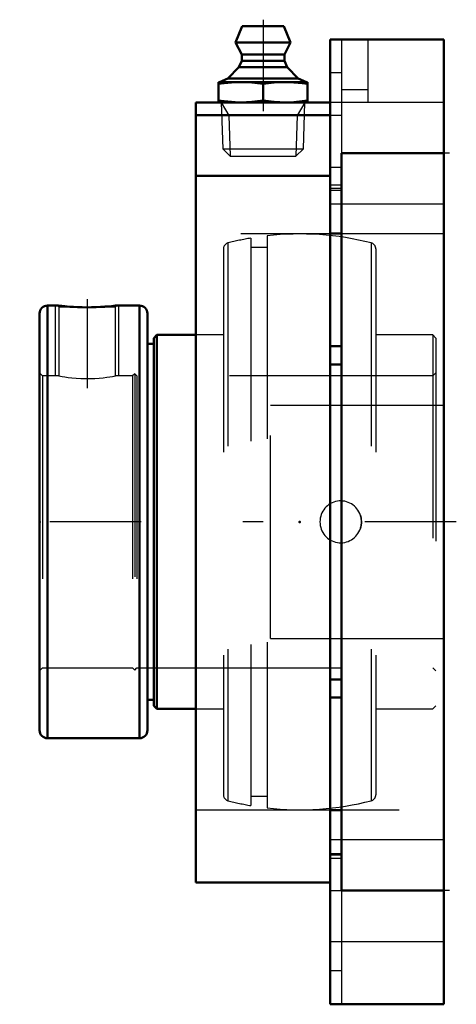
# Model space of a CAD drawing. Units: inches. Extents: x -2.09 to 0.06, y -2.38 to 2.47.
import ezdxf

# ---------------------------------------------------------------- set-up
doc = ezdxf.new("R2010")
doc.units = ezdxf.units.IN
doc.header["$MEASUREMENT"] = 0
doc.linetypes.add('Center', pattern=[1.5, 0.45, -0.5, 0.05, -0.5])
doc.linetypes.add('Dashed', pattern=[2, 1, -1])
for name, color, linetype, lineweight in [('AM_4', 7, 'Continuous', 50), ('AM_5', 3, 'Continuous', 25), ('AM_7', 7, 'Center', 25), ('AM_9', 6, 'Dashed', 25), ('ConnectionPoints', 7, 'Continuous', 50)]:
    doc.layers.add(name, color=color, linetype=linetype, lineweight=lineweight)

# ---------------------------------------------------------------- blocks, each defined once
blk = doc.blocks.new('2_405015E_Inch_0_in_131116_2')
at = {"layer": 'AM_4'}
for p, q in [((-0.9927, 2.44), (-1.025, 2.36)), ((-0.9927, 2.44), (-0.7873, 2.44)), ((-0.755, 2.36), (-0.7873, 2.44)), ((-1.025, 2.36), (-0.995, 2.3)), ((-1.025, 2.36), (-0.755, 2.36)), ((-0.785, 2.3), (-0.755, 2.36)), ((-0.995, 2.3), (-0.995, 2.27)), ((-0.995, 2.3), (-0.785, 2.3)), ((-0.785, 2.27), (-0.785, 2.3)), ((-1.0088, 2.2378), (-1.0625, 2.1833)), ((-0.995, 2.27), (-1.0088, 2.2378)), ((-1.0088, 2.2378), (-0.7712, 2.2378)), ((-0.995, 2.27), (-0.785, 2.27)), ((-0.7712, 2.2378), (-0.785, 2.27)), ((-0.7175, 2.1833), (-0.7712, 2.2378)), ((-1.0625, 2.1833), (-1.1038, 2.165)), ((-1.0625, 2.1833), (-0.7175, 2.1833)), ((-0.6763, 2.165), (-0.7175, 2.1833)), ((-1.1087, 2.165), (-0.6713, 2.165)), ((-1.1087, 2.165), (-1.1087, 2.065)), ((-0.89, 2.1559), (-0.89, 2.0741)), ((-0.6713, 2.065), (-0.6713, 2.165))]:
    blk.add_line(p, q, dxfattribs=at)
for points in [[(-1.1087, 2.1559), (-1.0816, 2.1597), (-1.0269, 2.1644), (-0.9994, 2.165)], [(-0.9994, 2.165), (-0.972, 2.1644), (-0.9447, 2.1626), (-0.89, 2.1559)], [(-0.89, 2.1559), (-0.8628, 2.1597), (-0.8356, 2.1626), (-0.8081, 2.1644), (-0.7806, 2.165)], [(-0.7806, 2.165), (-0.7387, 2.1636), (-0.6968, 2.1595), (-0.6713, 2.1559)], [(-0.9994, 2.065), (-1.0267, 2.0656), (-1.0814, 2.0703), (-1.1087, 2.0741)], [(-0.89, 2.0741), (-0.9445, 2.0674), (-0.9719, 2.0656), (-0.9994, 2.065)], [(-0.7806, 2.065), (-0.808, 2.0656), (-0.8353, 2.0674), (-0.8627, 2.0703), (-0.89, 2.0741)], [(-0.6713, 2.0741), (-0.6968, 2.0705), (-0.7386, 2.0664), (-0.7806, 2.065)]]:
    blk.add_lwpolyline(points, dxfattribs=at)
at = {"layer": 'AM_5'}
for p, q in [((-1.0958, 2.065), (-1.0581, 1.9999)), ((-0.6842, 2.065), (-0.7219, 1.9999)), ((-1.0937, 1.9999), (-0.6863, 1.9999)), ((-1.0581, 1.9999), (-1.0519, 1.8)), ((-0.7219, 1.9999), (-0.7281, 1.8))]:
    blk.add_line(p, q, dxfattribs=at)
at = {"layer": 'AM_7'}
blk.add_line((-0.89, 2.472), (-0.89, 1.768), dxfattribs=at)
at = {"layer": 'AM_9'}
for p, q in [((-1.0958, 2.065), (-1.0886, 1.8367)), ((-0.6914, 1.8367), (-0.6842, 2.065)), ((-1.0886, 1.8367), (-1.0519, 1.8)), ((-1.0886, 1.8367), (-0.6914, 1.8367)), ((-1.0519, 1.8), (-0.7281, 1.8)), ((-0.7281, 1.8), (-0.6914, 1.8367))]:
    blk.add_line(p, q, dxfattribs=at)
blk = doc.blocks.new('3_131915_0_in_131116_2')
at = {"layer": 'AM_4'}
for p, q in [((-1.99, 1.0259), (-1.99, -1.0259)), ((-1.9006, 1.065), (-1.9509, 1.065)), ((-1.9509, 1.065), (-1.9509, -1.065)), ((-1.4978, 1.065), (-1.6106, 1.065)), ((-1.4978, 1.065), (-1.4978, -1.065)), ((-1.4587, 1.0259), (-1.4587, -1.0259)), ((-1.4275, 0.8762), (-1.4587, 0.8762)), ((-1.4125, 0.92), (-1.4275, 0.905)), ((-1.4275, 0.905), (-1.4275, -0.905)), ((-1.22, 0.92), (-1.4125, 0.92)), ((-1.4125, 0.92), (-1.4125, -0.92)), ((-1.4587, -0.8762), (-1.4275, -0.8762)), ((-1.4275, -0.905), (-1.4125, -0.92)), ((-1.4125, -0.92), (-1.22, -0.92)), ((-1.9509, -1.065), (-1.4978, -1.065))]:
    blk.add_line(p, q, dxfattribs=at)
for points in [[(-1.8414, 1.0593), (-1.8537, 1.0603), (-1.8649, 1.0612), (-1.8796, 1.0627), (-1.891, 1.0639), (-1.8977, 1.0646), (-1.9006, 1.065), (-1.9006, 1.065)], [(-1.6698, 1.0593), (-1.6894, 1.0579), (-1.7108, 1.0568), (-1.7336, 1.0561), (-1.757, 1.0558), (-1.7802, 1.0561), (-1.8027, 1.0569), (-1.8229, 1.058), (-1.8414, 1.0593)], [(-1.6106, 1.065), (-1.6117, 1.0649), (-1.6165, 1.0643), (-1.6244, 1.0634), (-1.6357, 1.0622), (-1.65, 1.0609), (-1.6672, 1.0595), (-1.6698, 1.0593)]]:
    blk.add_lwpolyline(points, dxfattribs=at)
for centre, start, end in [((-1.9509, 1.0259), 90, 180), ((-1.4978, 1.0259), 0, 90), ((-1.9509, -1.0259), 180, 270), ((-1.4978, -1.0259), 270, 0)]:
    blk.add_arc(centre, 0.0391, start, end, dxfattribs=at)
at = {"layer": 'AM_5'}
for p, q in [((-1.9119, 0.7187), (-1.9119, 1.065)), ((-1.5994, 0.7187), (-1.5994, 1.065))]:
    blk.add_line(p, q, dxfattribs=at)
at = {"layer": 'AM_7'}
blk.add_line((-1.7556, 1.0961), (-1.7556, 0.6589), dxfattribs=at)
at = {"layer": 'AM_9'}
for p, q in [((-0.87, 1.4082), (-0.87, -1.4082)), ((-1.0625, 1.3728), (-1.0625, -1.3728)), ((-0.95, 1.3968), (-0.95, -1.3968)), ((-0.3575, 1.3728), (-0.3575, -1.3728)), ((-1.085, 1.3437), (-1.085, -1.3437)), ((-0.87, 1.3498), (-0.95, 1.3498)), ((-0.335, 1.3437), (-0.335, -1.3437)), ((-1.9006, 1.065), (-1.895, 1.0593)), ((-1.895, 1.0593), (-1.895, 0.7187)), ((-1.895, 1.0593), (-1.8414, 1.0593)), ((-1.6698, 1.0593), (-1.6163, 1.0593)), ((-1.6163, 1.0593), (-1.6106, 1.065)), ((-1.6163, 0.7187), (-1.6163, 1.0593)), ((-1.085, 0.92), (-1.22, 0.92)), ((-0.055, 0.92), (-0.335, 0.92)), ((-0.04, 0.905), (-0.055, 0.92)), ((-0.055, 0.92), (-0.055, -0.92)), ((-0.04, 0.905), (-0.04, -0.905)), ((-1.975, 0.7187), (-1.99, 0.7338)), ((-1.5212, 0.7294), (-1.5319, 0.7187)), ((-1.5106, 0.7187), (-1.5212, 0.7294)), ((-1.5212, 0.7294), (-1.5212, -0.7294)), ((-0.04, 0.7338), (-0.055, 0.7187)), ((-1.895, 0.7187), (-1.975, 0.7187)), ((-1.975, 0.7187), (-1.975, -0.7188)), ((-1.5319, 0.7187), (-1.6163, 0.7187)), ((-1.5319, 0.7187), (-1.5319, -0.7188)), ((-0.055, 0.7187), (-1.5106, 0.7187)), ((-1.5106, 0.7187), (-1.5106, -0.7188)), ((-0.4109, 0.0321), (-0.4073, 0.0176)), ((-1.99, -0.7338), (-1.975, -0.7188)), ((-1.975, -0.7188), (-1.5319, -0.7188)), ((-1.5319, -0.7188), (-1.5212, -0.7294)), ((-1.5212, -0.7294), (-1.5106, -0.7188)), ((-1.5106, -0.7188), (-0.055, -0.7188)), ((-0.055, -0.7188), (-0.04, -0.7338)), ((-1.22, -0.92), (-1.085, -0.92)), ((-0.335, -0.92), (-0.055, -0.92)), ((-0.055, -0.92), (-0.04, -0.905)), ((-0.95, -1.3498), (-0.87, -1.3498))]:
    blk.add_line(p, q, dxfattribs=at)
for points in [[(-1.895, 0.7187), (-1.8931, 0.7184), (-1.8873, 0.7173), (-1.8781, 0.7157), (-1.8652, 0.7136), (-1.8495, 0.7113), (-1.8306, 0.7091), (-1.8101, 0.7072), (-1.7872, 0.7058), (-1.7645, 0.7052), (-1.7407, 0.7053), (-1.7184, 0.7061), (-1.6965, 0.7076), (-1.6767, 0.7095), (-1.6586, 0.7118), (-1.6434, 0.714), (-1.6309, 0.7161), (-1.6223, 0.7176), (-1.6173, 0.7185), (-1.6163, 0.7187)], [(-0.4073, 0.0176), (-0.407, 0.0155), (-0.4059, -0.002), (-0.406, -0.0053)], [(-0.406, -0.0053), (-0.4072, -0.0171), (-0.4109, -0.0321)]]:
    blk.add_lwpolyline(points, dxfattribs=at)
for centre, radius, start, end in [((-0.71, 0), 1.4173, 75.6003, 96.482), ((-1.055, 1.3437), 0.03, 104.3997, 180), ((-0.71, 0), 1.4173, 99.7492, 104.3997), ((-0.365, 1.3437), 0.03, 0, 75.6003), ((-0.51, 0), 0.1042, 342.0586, 17.9414), ((-1.055, -1.3437), 0.03, 180, 255.6003), ((-0.365, -1.3437), 0.03, 284.3997, 0), ((-0.71, 0), 1.4173, 255.6003, 260.2508), ((-0.71, 0), 1.4173, 263.518, 284.3997)]:
    blk.add_arc(centre, radius, start, end, dxfattribs=at)
blk.add_ellipse((-0.508, 0), major_axis=(0, -0.1032), ratio=0.989734, start_param=1.886969, end_param=7.537809, dxfattribs=at)
blk = doc.blocks.new('4_131116H_0_in_131116_2')
at = {"layer": 'AM_4'}
for p, q in [((-0.56, -2.375), (-0.56, 2.375)), ((-0.56, 2.375), (0, 2.375)), ((0, -2.375), (0, 2.375)), ((-1.22, -1.7756), (-1.22, 2.065)), ((-1.22, 2.065), (-0.56, 2.065)), ((-1.22, 2.0025), (-0.56, 2.0025)), ((-0.504, -1.815), (-0.504, 1.815)), ((-0.504, 1.815), (0, 1.815)), ((-1.22, 1.7038), (-0.56, 1.7038)), ((-0.504, 1.419), (-0.56, 1.419)), ((-0.504, 0.8646), (-0.56, 0.8646)), ((-0.504, 0.7753), (-0.56, 0.7753)), ((-0.504, -0.7753), (-0.56, -0.7753)), ((-0.504, -0.8646), (-0.56, -0.8646)), ((-0.504, -1.419), (-0.56, -1.419)), ((-1.22, -1.7756), (-0.56, -1.7756)), ((-0.504, -1.815), (0, -1.815)), ((-0.56, -2.375), (0, -2.375))]:
    blk.add_line(p, q, dxfattribs=at)
at = {"layer": 'AM_7'}
for p, q in [((0.028, 1.815), (-0.588, 1.815)), ((0.061, 0), (-2.0875, 0)), ((0.028, -1.815), (-0.588, -1.815))]:
    blk.add_line(p, q, dxfattribs=at)
at = {"layer": 'AM_9'}
for p, q in [((-0.504, 2.375), (-0.504, 1.815)), ((-0.3733, 2.065), (-0.3733, 2.375)), ((-0.504, 2.211), (-0.56, 2.211)), ((-0.3733, 2.1275), (-0.504, 2.1275)), ((0, 2.065), (-0.56, 2.065)), ((-0.56, 2.0025), (-0.504, 2.0025)), ((-0.504, 1.7448), (-0.56, 1.7448)), ((-0.504, 1.6566), (-0.56, 1.6566)), ((-0.504, 1.6411), (-0.56, 1.6411)), ((-0.56, 1.6335), (-0.504, 1.6335)), ((-0.56, 1.565), (0, 1.565)), ((0, 1.4173), (-1.22, 1.4173)), ((-0.854, 0.575), (0, 0.575)), ((-0.854, -0.575), (-0.854, 0.575)), ((-0.854, -0.575), (0, -0.575)), ((-1.22, -1.4173), (0, -1.4173)), ((0, -1.565), (-0.56, -1.565)), ((-0.504, -1.6335), (-0.56, -1.6335)), ((-0.504, -1.6411), (-0.56, -1.6411)), ((-0.504, -1.6566), (-0.56, -1.6566)), ((-0.56, -1.815), (-0.504, -1.815)), ((-0.504, -1.815), (-0.504, -2.375)), ((-0.56, -2.065), (0, -2.065)), ((-0.504, -2.211), (-0.56, -2.211))]:
    blk.add_line(p, q, dxfattribs=at)
blk = doc.blocks.new('1_131116_2')
for name in ['2_405015E_Inch_0_in_131116_2', '4_131116H_0_in_131116_2', '3_131915_0_in_131116_2']:
    blk.add_blockref(name, (0, 0))

msp = doc.modelspace()

# ---------------------------------------------------------------- linework, layer by layer
at = {"layer": 'ConnectionPoints'}
for p in [(-0.89, 2.065), (-0.89, 2.065), (-1.99, 0), (-1.99, 0), (-0.71, 0)]:
    msp.add_point(p, dxfattribs=at)

# ---------------------------------------------------------------- block references
msp.add_blockref('1_131116_2', (0, 0))

doc.saveas('drawing.dxf')
